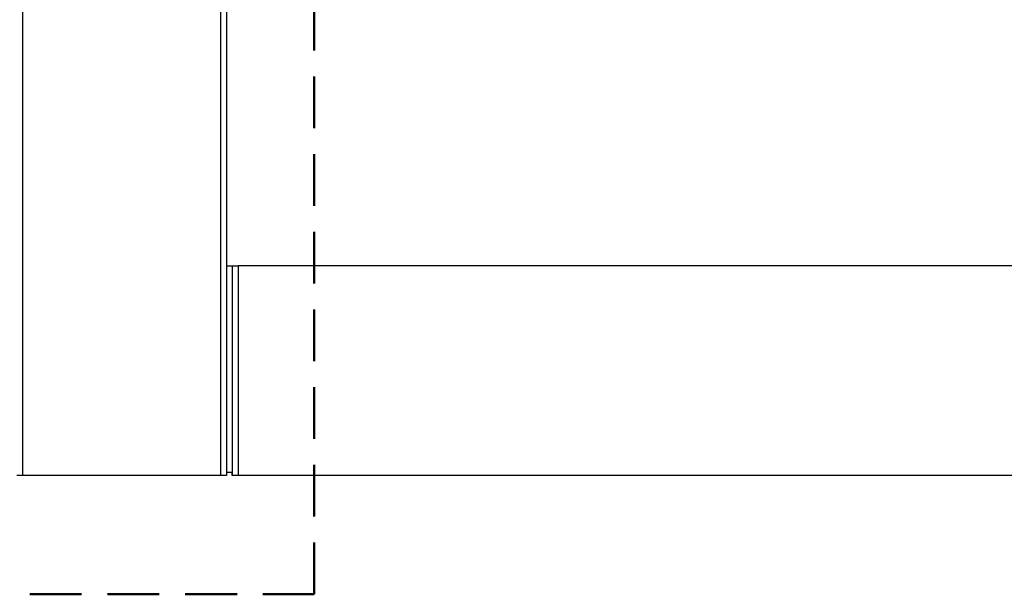
# Model space of a CAD drawing. Units: millimetres. Extents: x 265 to 481, y -1 to 150.
# Drawn here: x 354 to 360, y 102 to 106 of the extents above; entities that cross this region are included whole.
import ezdxf

# ---------------------------------------------------------------- set-up
doc = ezdxf.new("R2010")
doc.units = ezdxf.units.MM
doc.header["$MEASUREMENT"] = 0
doc.linetypes.add('AI-Linetype-6709', pattern=[0.491881, 0.32792, -0.16396])
doc.linetypes.add('AI-Linetype-6712', pattern=[0.491881, 0.32792, -0.16396])
doc.layers.get('0').update_dxf_attribs({"lineweight": 0})
doc.layers.add('SKETCH_-_HIGHLIGHT_AREA', color=7, linetype='Continuous', lineweight=0)

msp = doc.modelspace()

# ---------------------------------------------------------------- linework, layer by layer
at = {"color": 18, "lineweight": 25, "true_color": 0x000000}
for p, q in [((354.1636, 131.9885), (354.1636, 102.933)), ((355.4178, 102.933), (355.4178, 131.9885)), ((355.4547, 131.9885), (355.4547, 102.933)), ((355.4547, 104.2609), (355.4915, 104.2609)), ((355.4915, 102.933), (355.4915, 104.2609)), ((355.4915, 104.2609), (355.5284, 104.2609)), ((355.5284, 104.2609), (355.5284, 102.933)), ((363.968, 104.2609), (355.5284, 104.2609)), ((355.4906, 102.9514), (355.4547, 102.9514)), ((355.4906, 102.933), (355.4906, 102.9514)), ((354.1636, 102.933), (354.1267, 102.933)), ((355.4178, 102.933), (354.1636, 102.933)), ((355.4547, 102.933), (355.4178, 102.933)), ((355.4915, 102.933), (355.4906, 102.933)), ((355.5284, 102.933), (355.4915, 102.933)), ((363.968, 102.933), (355.5284, 102.933))]:
    msp.add_line(p, q, dxfattribs=at)
at = {"layer": 'SKETCH_-_HIGHLIGHT_AREA', "color": 161, "linetype": 'AI-Linetype-6712', "lineweight": 50, "true_color": 0x7f9fff}
msp.add_line((356.0092, 102.181), (356.0092, 134.0349), dxfattribs=at)
at = {"layer": 'SKETCH_-_HIGHLIGHT_AREA', "color": 161, "linetype": 'AI-Linetype-6709', "lineweight": 50, "true_color": 0x7f9fff}
msp.add_line((351.7496, 102.181), (356.0092, 102.181), dxfattribs=at)

doc.saveas('drawing.dxf')
